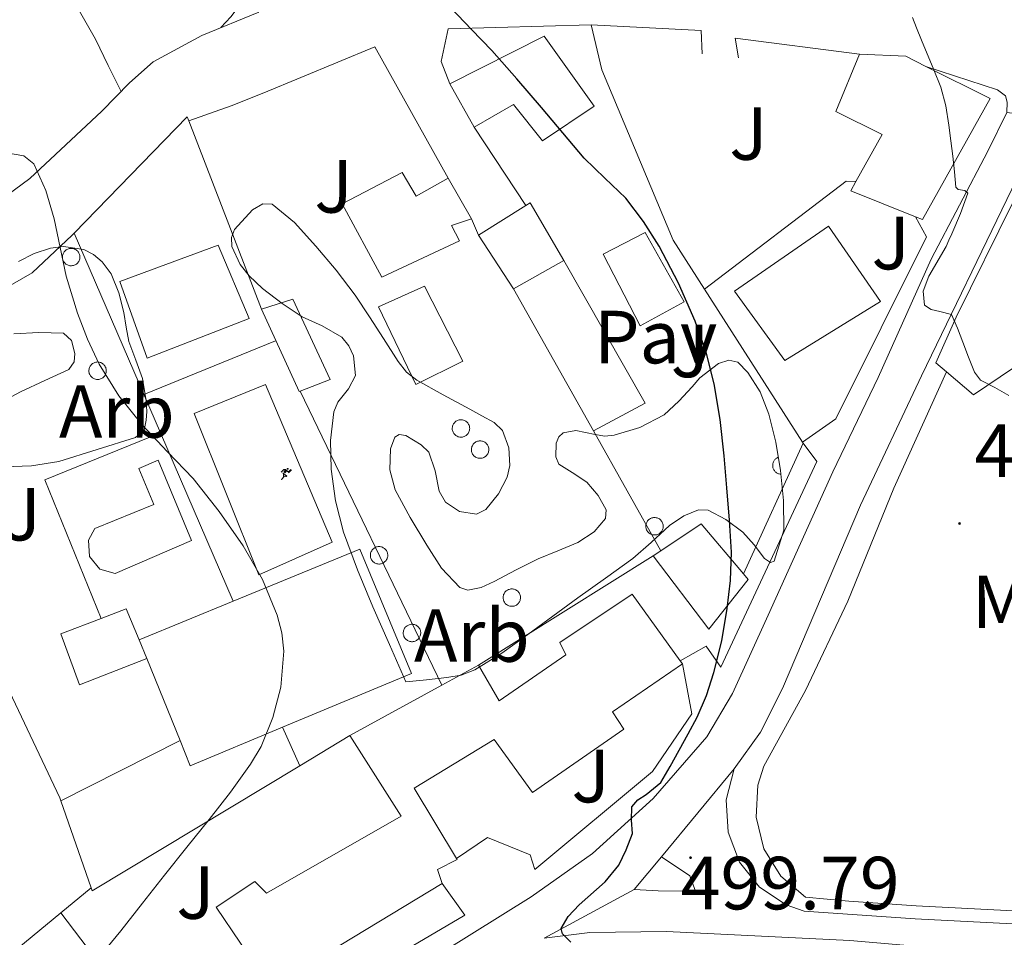
# Model space of a CAD drawing. Units: metres. Extents: x 613232 to 617736, y 4738223 to 4741268.
# Drawn here: x 614668 to 614799, y 4739292 to 4739414 of the extents above; entities that cross this region are included whole.
import ezdxf
from ezdxf.enums import TextEntityAlignment as Align

# ---------------------------------------------------------------- set-up
doc = ezdxf.new("R2010")
doc.units = ezdxf.units.M
doc.header["$MEASUREMENT"] = 0
doc.linetypes.add('TRAZOSX2', pattern=[1.5, 1, -0.5])
for name, color, linetype, lineweight in [('Carátula', 7, 'Continuous', 5), ('Level 15', 1, 'Continuous', 0), ('Level 16', 1, 'Continuous', 0), ('Level 18', 19, 'Continuous', 0), ('Level 19', 252, 'Continuous', 0), ('Level 20', 19, 'Continuous', 0), ('Level 21', 19, 'Continuous', 0), ('Level 25', 1, 'Continuous', 0), ('Level 26', 92, 'Continuous', 0), ('Level 35', 92, 'TRAZOSX2', 0), ('Level 36', 19, 'Continuous', 40), ('Level 37', 92, 'Continuous', 0), ('Level 4', 36, 'Continuous', 30), ('Level 41', 19, 'Continuous', 0), ('Level 5', 36, 'Continuous', 0), ('Level 52', 1, 'Continuous', 13), ('Level 54', 13, 'Continuous', 0), ('Level 7', 19, 'Continuous', 0)]:
    doc.layers.add(name, color=color, linetype=linetype, lineweight=lineweight)
doc.styles.add('Arial', font='ARIAL.TTF', dxfattribs={"height": 0.2})

# ---------------------------------------------------------------- blocks, each defined once
blk = doc.blocks.new('5PATER')
at = {"layer": 'Carátula', "linetype": 'Continuous', "lineweight": 5}
h = blk.add_hatch(color=250, dxfattribs=at)
edge = h.paths.add_edge_path()
edge.add_ellipse((0, 0), major_axis=(-1.33, -1.34), ratio=0.999422, start_angle=0, end_angle=360)
blk = doc.blocks.new('5IDEP')
at = {"layer": 'Carátula', "linetype": 'Continuous', "lineweight": 5, "extrusion": (0, 0, -1)}
blk.add_hatch(color=252, dxfattribs=at).paths.add_polyline_path([(0.5, -0.6), (-1.8, 1.9), (-4, 0.2), (-7.9, 4.2), (-6.6, 5.2), (-4, 2.4), (-0.4, 5.2), (2.7, 5.2), (6.4, 1.4), (5.1, 0.3), (1.9, 3.7), (1.3, 3.2), (3, 1.4)])
at = {"layer": 'Carátula', "linetype": 'Continuous', "lineweight": 5}
for points in [[(-4.9, -9.4), (-5.1, -9.4), (-5.4, -9.3), (-5.6, -9.2), (-5.7, -9), (-5.8, -8.7), (-5.8, -8.4), (-5.7, -8.2), (-3, -4.9), (-3.6, 0.3), (-3.4, 0.8), (-1.9, -2), (-1.8, -3.7), (-1.2, -5.1), (-4.4, -9.2), (-4.6, -9.4)], [(1.4, -5.2), (-1.2, -5.1), (-1.8, -3.7), (0.3, -3.7), (-1.9, -2), (-3.4, 0.8), (2.1, -3.4), (2.3, -3.5), (2.4, -3.8), (2.5, -4.1), (2.4, -4.4), (2.3, -4.6), (2.2, -4.8), (2, -5), (1.7, -5.1)]]:
    blk.add_hatch(color=252, dxfattribs=at).paths.add_polyline_path(points)
h = blk.add_hatch(color=252, dxfattribs=at)
edge = h.paths.add_edge_path()
edge.add_arc((3, 5.5), 1.39, 179.999, 539.999)
at = {"layer": 'Carátula', "color": 252, "linetype": 'Continuous', "lineweight": 5}
blk.add_line((4, 0.2), (7.9, 4.2), dxfattribs=at)
at = {"layer": 'Carátula', "color": 252, "linetype": 'Continuous', "lineweight": 5, "flags": 128}
blk.add_lwpolyline([(7.9, 4.2), (4, 0.2)], dxfattribs=at)

msp = doc.modelspace()

# ---------------------------------------------------------------- linework, layer by layer
at = {"layer": 'Level 15', "linetype": 'Continuous', "lineweight": 13}
for points in [[(614725.43, 4739405.6, 500.56), (614737.97, 4739411.95, 499.21), (614744.66, 4739402.61, 499.45), (614737.78, 4739398, 500.21), (614733.92, 4739402.85, 500.19), (614728.66, 4739399.83, 500.63), (614725.43, 4739405.6, 500.56)], [(614788.8, 4739407.91, 495.17), (614797.35, 4739403.63, 494.68), (614788.35, 4739387.52, 495.9), (614787.44, 4739387.89, 495.98), (614778.8, 4739391.35, 496.81), (614779.49, 4739392.58, 496.68), (614782.99, 4739398.82, 496.07), (614776.84, 4739401.92, 496.64), (614779.97, 4739409.54, 495.95), (614786.12, 4739409.25, 495.33), (614788.8, 4739407.91, 495.17)], [(614711.09, 4739389.6, 502.13), (614719.06, 4739393.76, 501.46), (614720.93, 4739390.64, 501.51), (614725.22, 4739393.01, 501.15), (614728.32, 4739387.62, 501.25), (614725.65, 4739386.71, 501.44), (614726.71, 4739384.67, 501.48), (614716.39, 4739379.84, 502.29), (614711.09, 4739389.6, 502.13)], [(614736.11, 4739389.75, 500.7), (614740.61, 4739382.05, 501.15), (614733.91, 4739378.29, 501.6), (614729.25, 4739385.44, 501.3), (614735.54, 4739389.39, 500.75), (614736.11, 4739389.75, 500.7)], [(614791.55, 4739367.21, 495.55), (614790.13, 4739368.41, 495.63), (614792.85, 4739374.49, 495), (614800.45, 4739389.85, 494.65), (614801.98, 4739389.17, 494.54)], [(614801.98, 4739389.17, 494.54), (614810.69, 4739385.32, 493.88), (614816.9, 4739377.67, 493.43), (614811.16, 4739373.51, 493.91), (614810.8, 4739374.03, 493.93), (614807.97, 4739378.13, 494.14), (614804.05, 4739370.18, 494.56), (614803.9, 4739370.08, 494.57), (614795.16, 4739364.15, 495.35), (614791.55, 4739367.21, 495.55)], [(614775.86, 4739386.63, 497.34), (614782.77, 4739376.61, 495.98), (614770.03, 4739368.74, 498.34), (614763.31, 4739377.99, 498.92), (614775.86, 4739386.63, 497.34)], [(614681.47, 4739379.28, 504.48), (614694.56, 4739384.08, 503.43), (614698.71, 4739374.34, 503.53), (614685.11, 4739369.03, 504.58), (614681.47, 4739379.28, 504.48)], [(614705.38, 4739364.63, 503.65), (614700.35, 4739375.57, 503.38), (614704.53, 4739376.91, 503.08), (614709.51, 4739366.21, 503.34), (614705.5, 4739364.67, 503.64), (614705.38, 4739364.63, 503.65)], [(614758.88, 4739346.98, 500.32), (614764.52, 4739340.32, 499.86), (614765.14, 4739339.59, 499.81), (614759.92, 4739332.96, 500.18), (614752.5, 4739342.72, 500.87), (614753.52, 4739343.4, 500.78), (614758.88, 4739346.98, 500.32)], [(614684.08, 4739331.54, 506.4), (614696.57, 4739336.68, 505.35), (614713.46, 4739343.62, 503.95), (614720.3, 4739327.04, 503.45), (614703.16, 4739319.89, 504.59), (614690.86, 4739314.75, 505.4), (614689.5, 4739318.12, 505.6), (614685.08, 4739329.06, 506.25)], [(614700.77, 4739286.34, 503.33), (614694.3, 4739295.92, 504.31), (614699.47, 4739299.35, 504.15), (614701.01, 4739297.79, 503.97), (614718.94, 4739308.03, 502.77), (614712.13, 4739318.79, 503.95), (614724.37, 4739325.49, 503.05), (614729.25, 4739328.16, 502.7), (614731.97, 4739323.43, 502.32), (614740.88, 4739329.55, 501.73), (614740.06, 4739331.17, 501.84), (614749.7, 4739337.6, 501.1), (614756.09, 4739328.73, 500.42)], [(614685.08, 4739329.06, 506.25), (614684.08, 4739331.54, 506.4)], [(614756.09, 4739328.73, 500.42), (614756.38, 4739328.32, 500.39), (614747.1, 4739321.94, 500.98), (614748.58, 4739319.62, 500.76), (614736.43, 4739311.2, 501.37), (614731.31, 4739318.24, 502.04), (614720.66, 4739311.78, 502.86), (614726.3, 4739302.41, 501.8), (614726.38, 4739302.27, 501.79), (614723.76, 4739300.93, 501.95), (614724.42, 4739299.07, 501.77), (614705.84, 4739287.87, 503.08)]]:
    msp.add_polyline3d(points, dxfattribs=at)
at = {"layer": 'Level 15', "color": 5, "linetype": 'Continuous', "lineweight": 0}
for points in [[(614745.84, 4739382.9, 500.77), (614751.44, 4739385.79, 500.29), (614756.61, 4739376.55, 500.03), (614750.77, 4739373.35, 500.53), (614745.84, 4739382.9, 500.77)], [(614715.91, 4739375.89, 502.51), (614722.05, 4739378.63, 502.03), (614727.15, 4739368.64, 502.41), (614720.91, 4739365.55, 502.89), (614715.91, 4739375.89, 502.51)], [(614686.59, 4739355.47, 505.15), (614691.01, 4739344.75, 505.29), (614680.88, 4739340.37, 506.24), (614678.81, 4739340.96, 506.37), (614677.45, 4739342.63, 506.4), (614677.3, 4739344.79, 506.32), (614678.16, 4739346.37, 506.18), (614686.02, 4739349.54, 505.46), (614684.02, 4739354.34, 505.39), (614686.59, 4739355.47, 505.15)]]:
    msp.add_polyline3d(points, dxfattribs=at)
at = {"layer": 'Level 15', "color": 1, "linetype": 'Continuous', "lineweight": 13}
for points in [[(614679.01, 4739334.37, 506.65), (614682.34, 4739335.65, 506.34), (614684.08, 4739331.54, 506.39)], [(614685.08, 4739329.06, 506.42), (614676.13, 4739325.54, 507.04), (614673.65, 4739332.32, 507.14), (614679.01, 4739334.37, 506.65)]]:
    msp.add_polyline3d(points, dxfattribs=at)
at = {"layer": 'Level 16', "color": 1, "linetype": 'Continuous', "lineweight": 13, "ltscale": 0.5}
for points in [[(614725.43, 4739405.6, 503.21), (614724.28, 4739408.56, 503.68), (614725.2, 4739412.91, 503.87), (614744.23, 4739413.43, 501.84)], [(614744.23, 4739413.43, 501.84), (614745.68, 4739407.46, 502.16), (614755.17, 4739384.75, 502.51), (614759.34, 4739378.23, 502.46)], [(614744.23, 4739413.43, 499.85), (614758.88, 4739412.69, 499.41), (614759, 4739409.57, 499.28)], [(614763.86, 4739409.06, 498.89), (614763.41, 4739411.65, 498.85), (614779.97, 4739409.54, 497.6)], [(614700.64, 4739404.37, 504.33), (614715.44, 4739410.53, 503.73), (614725.22, 4739393.01, 503.17)], [(614690.65, 4739400.67, 505.04), (614696.31, 4739402.66, 504.51)], [(614675.39, 4739385.7, 506.6), (614690.45, 4739401.19, 506.06), (614690.65, 4739400.67, 506.06)], [(614690.65, 4739400.67, 506.06), (614700.35, 4739375.57, 506.17)], [(614728.66, 4739399.83, 503.07), (614735.54, 4739389.39, 503.15)], [(614759.34, 4739378.23, 499.21), (614778.18, 4739392.64, 497.81), (614779.49, 4739392.58, 497.66)], [(614728.32, 4739387.62, 502.81), (614729.25, 4739385.44, 503.1)], [(614787.44, 4739387.89, 496.7), (614788.87, 4739385.23, 496.4), (614776.83, 4739360.98, 498.62)], [(614639.94, 4739368.31, 509.12), (614654.13, 4739373.06, 508.91), (614661.09, 4739375.38, 508.21), (614669.79, 4739380.4, 507.61), (614675.14, 4739385.44, 506.61), (614675.39, 4739385.7, 506.6)], [(614675.39, 4739385.7, 506.6), (614686.88, 4739359.1, 506.52)], [(614733.91, 4739378.29, 503.07), (614744.53, 4739359.39, 502.84)], [(614759.34, 4739378.23, 502.46), (614772.36, 4739357.88, 502.3)], [(614705.5, 4739364.67, 506.45), (614724.37, 4739325.49, 505.84)], [(614673.62, 4739310.08, 508.67), (614673.49, 4739310.47, 508.69), (614658.48, 4739342.08, 509.09), (614648.77, 4739357.76, 509.21), (614646.61, 4739360.63, 509.17)], [(614744.53, 4739359.39, 502.84), (614753.52, 4739343.4, 502.64)], [(614686.88, 4739359.1, 506.52), (614696.57, 4739336.68, 506.46)], [(614772.36, 4739357.88, 502.3), (614772.45, 4739357.75, 502.3)], [(614772.45, 4739357.75, 498.97), (614774.29, 4739355.27, 499.18), (614761.52, 4739327.91, 500.78), (614759.54, 4739330.69, 500.93)], [(614772.45, 4739357.75, 502.3), (614764.52, 4739340.32, 502.72)], [(614752.5, 4739342.72, 502.48), (614729.25, 4739328.16, 504.41)], [(614756.38, 4739328.32, 501.21), (614757.63, 4739321.7, 501.26), (614752.42, 4739314.02, 501.52), (614736.75, 4739300.95, 502.06), (614736.11, 4739302.9, 501.69)], [(614703.16, 4739319.89, 505.87), (614705.46, 4739314.77, 506.27)], [(614712.13, 4739318.79, 505.77), (614705.46, 4739314.77, 506.27)], [(614689.5, 4739318.12, 507.26), (614673.62, 4739310.08, 508.68)], [(614705.46, 4739314.77, 506.27), (614677.78, 4739298.11, 508.32), (614677.65, 4739298.49, 508.33)], [(614677.65, 4739298.49, 508.33), (614673.62, 4739310.08, 508.67)], [(614730.42, 4739305.19, 502.51), (614726.3, 4739302.41, 502.27)], [(614677.65, 4739298.49, 508.33), (614673.64, 4739295.19, 508.35)], [(614673.64, 4739295.19, 508.35), (614660.1, 4739284.05, 508.4), (614659.8, 4739283.85, 508.41)], [(614673.64, 4739295.19, 508.35), (614689.74, 4739273.94, 503.87), (614690.22, 4739273.03, 503.45), (614682.86, 4739269.33, 504.13), (614672.62, 4739264.34, 504.71)]]:
    msp.add_polyline3d(points, dxfattribs=at)
at = {"layer": 'Level 18', "color": 19, "linetype": 'Continuous', "lineweight": 0}
msp.add_polyline3d([(614691.36, 4739361.7, 505.93), (614700.88, 4739365.55, 505.52), (614709.76, 4739344.55, 505.33), (614699.97, 4739340.18, 505.45), (614691.36, 4739361.7, 505.93)], dxfattribs=at)
at = {"layer": 'Level 20', "color": 19, "linetype": 'Continuous', "lineweight": 0, "ltscale": 0.5}
for points in [[(614696.31, 4739402.66, 504.51), (614700.64, 4739404.37, 504.33)], [(614684.67, 4739364.21, 506.54), (614702.23, 4739371.35, 505.57)], [(614776.83, 4739360.98, 498.62), (614772.36, 4739357.88, 498.99)], [(614759.54, 4739330.69, 500.93), (614756.09, 4739328.73, 500.72)], [(614730.42, 4739305.19, 502.51), (614736.11, 4739302.9, 501.69)], [(614724.42, 4739299.07, 502.08), (614727.41, 4739294.88, 501.87), (614708.1, 4739283.49, 502.77), (614689.74, 4739273.95, 503.63)]]:
    msp.add_polyline3d(points, dxfattribs=at)
at = {"layer": 'Level 21', "color": 19, "linetype": 'Continuous', "lineweight": 13}
for points in [[(614699.99, 4739415.15, 502.18), (614692.39, 4739412.02, 502.9), (614685.92, 4739408.5, 503.42), (614682.76, 4739405.7, 503.75), (614679.08, 4739401.94, 504.15), (614669.52, 4739392.99, 505.19), (614660.61, 4739386.43, 506.11), (614651.57, 4739381.86, 506.92), (614639.95, 4739377.38, 507.82), (614638.95, 4739377.4, 507.86), (614637.73, 4739377.51, 507.9)], [(614799.59, 4739401.78, 494.56), (614799.61, 4739403.13, 494.55), (614799.41, 4739403.99, 494.56), (614798.33, 4739404.79, 494.61), (614788.8, 4739407.91, 495.09)], [(614528.02, 4739229.31, 509.32), (614528.13, 4739228.39, 509.3), (614535.25, 4739229.65, 509.16), (614559.66, 4739234.76, 508.96), (614598.46, 4739242.44, 508.84), (614620.83, 4739247.35, 506.15), (614637.34, 4739250.72, 504.96), (614653.5, 4739255.09, 504.32), (614667.9, 4739259.97, 503.94), (614691.18, 4739270.75, 503.2), (614716.66, 4739285.11, 502.21), (614736.24, 4739297.3, 500.6), (614744.41, 4739303.09, 500.38), (614752.5, 4739310.39, 499.99), (614759.63, 4739318.63, 499.81), (614763.07, 4739324.4, 499.61), (614767.79, 4739334.82, 499.51), (614776.4, 4739353.92, 498.6), (614782.45, 4739366.47, 496.75), (614789.49, 4739382.24, 495.25), (614797.04, 4739396.63, 494.77), (614799.59, 4739401.78, 494.56)], [(614806.95, 4739400.81, 494.1), (614803.81, 4739397.24, 494.37), (614800.23, 4739391.54, 494.65), (614788.21, 4739366.68, 495.97), (614780.12, 4739349.48, 498.53), (614769.72, 4739325.06, 498.85), (614766.8, 4739319.25, 498.97), (614763.28, 4739314.34, 499.31)], [(614791.55, 4739367.21, 495.5), (614784.56, 4739351.75, 497.92), (614778.42, 4739336.69, 498.46), (614772.8, 4739324.79, 498.47), (614767.24, 4739314.71, 498.85), (614766.44, 4739312.2, 498.9), (614766.19, 4739307.9, 498.86), (614767.24, 4739303.72, 498.76), (614769.5, 4739300.06, 498.68), (614772.76, 4739297.27, 498.24), (614778.56, 4739296.72, 497.8), (614787.5, 4739296.12, 497.01), (614813.39, 4739294.76, 494.44), (614841.15, 4739293.29, 492.04), (614859.86, 4739292.25, 491.06), (614862.62, 4739292.01, 490.97)], [(614679.01, 4739334.37, 506.65), (614671.49, 4739352.85, 506.32), (614686.88, 4739359.1, 504.93)], [(614763.28, 4739314.34, 499.31), (614762.22, 4739310.21, 499.37), (614762.47, 4739305.94, 499.27), (614763.99, 4739301.94, 499.15), (614766.65, 4739298.6, 498.78), (614770.19, 4739296.23, 498.29), (614772.58, 4739295.38, 498.05), (614787.4, 4739294.39, 496.97), (614813.3, 4739293.03, 494.33), (614841.06, 4739291.56, 492.24), (614859.73, 4739290.52, 491.2), (614891.48, 4739287.75, 489.89), (614936.29, 4739284.73, 487.38), (614976.16, 4739282.12, 486.35), (615034.77, 4739278.25, 485.16), (615073.78, 4739277.12, 485.02), (615073.83, 4739278.86, 485.01)], [(614749.96, 4739298.29, 499.9), (614753.59, 4739302.63, 499.89)], [(614753.59, 4739302.63, 499.89), (614757.36, 4739300.1, 499.67), (614758.13, 4739298.07, 499.49), (614753.14, 4739298.09, 499.86), (614749.96, 4739298.29, 499.9)], [(614850.28, 4739283.93, 491.9), (614849.38, 4739285.13, 491.98), (614848, 4739285.93, 492.14), (614845.52, 4739286.15, 492.33), (614829.56, 4739287.41, 493.5), (614805.41, 4739289.17, 495.18), (614778.66, 4739291.49, 497.23), (614754.28, 4739292.69, 499.52), (614744.05, 4739292.55, 499.97), (614738, 4739291.82, 500.3)]]:
    msp.add_polyline3d(points, dxfattribs=at)
at = {"layer": 'Level 25', "color": 1, "linetype": 'Continuous', "lineweight": 0}
msp.add_polyline3d([(614740.6, 4739382.04, 501.23), (614751.43, 4739363.07, 500.96), (614744.53, 4739359.39, 501.36)], dxfattribs=at)
at = {"layer": 'Level 35', "color": 92, "linetype": 'Continuous', "lineweight": 0, "ltscale": 0.5}
for points in [[(614717.38, 4739330.92, 507.02), (614715.17, 4739335.92, 507.04), (614713.13, 4739340.85, 507.04), (614711.25, 4739345.87, 506.99), (614710.2, 4739350.03, 506.88), (614709.62, 4739354.26, 506.73), (614709.53, 4739358.09, 506.67), (614709.97, 4739361.89, 506.61), (614710.5, 4739363.19, 506.54), (614711.91, 4739364.97, 506.38), (614712.85, 4739366.75, 506.24), (614712.59, 4739369.38, 506.14), (614711.99, 4739370.69, 506.14), (614711.04, 4739371.83, 506.21), (614708.41, 4739373.35, 506.5), (614705.78, 4739374.56, 506.81), (614703.09, 4739376.34, 507.17), (614700.48, 4739378.32, 507.36), (614698.7, 4739380.02, 507.3), (614697.49, 4739381.53, 507.24), (614696.38, 4739383.94, 507.11), (614696.34, 4739385.1, 507.05), (614696.77, 4739386.18, 506.99), (614699.13, 4739388.8, 506.84), (614700.51, 4739389.61, 506.77), (614701.75, 4739389.54, 506.7), (614704.74, 4739387.11, 506.6), (614707.6, 4739383.97, 506.53), (614710.29, 4739380.75, 506.32), (614712.8, 4739377.44, 506.16), (614714.71, 4739374.57, 506.15), (614716.59, 4739371.68, 506.16), (614718.54, 4739368.6, 506.18), (614719.65, 4739367.2, 506.19), (614721.03, 4739366.11, 506.19), (614724.54, 4739364.17, 506.08), (614728.07, 4739362.26, 505.89)], [(614668.01, 4739381.94, 508.77), (614670.1, 4739382.99, 508.59), (614672.24, 4739383.7, 508.41), (614673.97, 4739383.93, 508.29), (614676.71, 4739383.5, 508.15), (614678, 4739382.86, 508.1), (614679.15, 4739381.87, 508.05), (614680.34, 4739380.27, 508), (614681.37, 4739377.77, 508.02), (614682, 4739375.15, 508.17), (614682.33, 4739373.19, 508.37), (614682.69, 4739371.25, 508.56), (614683.61, 4739368.79, 508.78), (614684.5, 4739366.34, 508.99), (614685, 4739363.37, 509.76), (614685.08, 4739361.93, 509.93), (614684.99, 4739360.77, 509.41), (614684.74, 4739359.45, 507.99), (614683.55, 4739358.47, 509.36)], [(614664.68, 4739362.65, 511.04), (614668.26, 4739364.58, 511.25), (614671.49, 4739366.06, 511), (614674.69, 4739367.54, 510.59), (614675.4, 4739368.55, 510.5), (614675.5, 4739369.68, 510.43), (614675.05, 4739371.39, 510.33), (614673.97, 4739372.39, 510.24), (614670.68, 4739372.47, 510.05), (614667.38, 4739372.31, 509.89)], [(614718.14, 4739351.52, 507.05), (614720.12, 4739347.81, 507.03), (614722.35, 4739344.13, 506.96), (614724.31, 4739341.07, 506.89), (614726.74, 4739338.5, 506.78), (614727.81, 4739338.14, 506.65), (614729.61, 4739338.51, 506.28), (614731.34, 4739339.31, 505.98), (614734.26, 4739340.84, 506.02), (614737.18, 4739342.34, 506.03), (614739.82, 4739343.4, 505.51), (614742.46, 4739344.51, 505.04), (614744.62, 4739345.93, 504.89), (614746.14, 4739347.71, 504.75), (614746.23, 4739348.85, 504.65), (614745.16, 4739350.77, 504.48), (614743.65, 4739352.55, 504.37), (614741.72, 4739353.81, 504.39), (614739.94, 4739354.95, 504.46), (614739.53, 4739355.89, 504.48), (614739.57, 4739357.75, 504.49), (614739.93, 4739358.56, 504.49), (614740.53, 4739359.11, 504.48), (614742.2, 4739359.42, 504.24), (614744.78, 4739358.89, 503.48), (614746.07, 4739358.67, 503.12), (614747.31, 4739358.79, 502.93), (614750.72, 4739359.8, 502.82), (614753.94, 4739361.51, 502.72), (614755.92, 4739363.33, 502.47), (614757.71, 4739365.25, 502.27), (614758.71, 4739366.42, 502.25), (614761.19, 4739368.34, 502.27), (614762.57, 4739368.79, 502.29), (614763.75, 4739368.5, 502.29), (614765.12, 4739367.16, 502.24), (614766.76, 4739364.55, 502.09), (614767.89, 4739361.6, 501.98), (614768.81, 4739357.85, 501.94), (614769.44, 4739354.07, 502), (614769.84, 4739350.11, 502.16), (614769.9, 4739346.15, 502.33), (614768.59, 4739342.03, 502.46), (614768.14, 4739341.85, 502.51), (614767.3, 4739342.36, 502.69), (614765.94, 4739344.18, 503.02), (614764.45, 4739345.87, 503.26), (614762.17, 4739347.57, 503.28), (614759.82, 4739348.8, 503.31), (614758.55, 4739348.84, 503.42), (614756.56, 4739348.05, 503.61), (614754.69, 4739346.75, 503.77), (614752.24, 4739344.51, 503.89), (614749.81, 4739342.37, 504.03), (614746.13, 4739339.74, 504.4), (614742.45, 4739337.11, 504.78), (614739.12, 4739334.67, 504.97), (614735.79, 4739332.23, 505.21), (614732.33, 4739329.77, 505.77), (614728.75, 4739327.52, 506.43), (614726.95, 4739326.82, 506.85), (614725.01, 4739326.5, 507.1), (614722.3, 4739326.21, 507.05), (614719.58, 4739325.92, 507.01), (614717.38, 4739330.92, 507.02)], [(614728.07, 4739362.26, 505.89), (614729.7, 4739361.38, 505.77), (614731.33, 4739360.48, 505.69), (614732.43, 4739359.42, 505.7), (614733.3, 4739357.11, 505.73), (614733.41, 4739354.74, 505.76), (614733.07, 4739353.21, 505.77), (614731.91, 4739350.99, 505.79), (614730.21, 4739348.9, 505.81), (614728.96, 4739348.26, 505.84), (614726.71, 4739348.62, 505.92), (614724.83, 4739349.86, 505.98), (614724, 4739351.33, 506), (614723.48, 4739354.06, 506.01), (614722.61, 4739356.51, 506.01), (614721.6, 4739357.52, 506.03), (614719.56, 4739358.74, 506.07), (614718.67, 4739358.89, 506.1), (614718.08, 4739358.51, 506.13), (614717.54, 4739356.98, 506.3), (614717.42, 4739354.18, 506.78), (614718.14, 4739351.52, 507.05)], [(614683.55, 4739358.47, 509.36), (614678.47, 4739356.87, 509.59), (614673.38, 4739355.28, 509.82), (614669.74, 4739354.71, 510), (614666.03, 4739354.59, 510.19)]]:
    msp.add_polyline3d(points, dxfattribs=at)
at = {"layer": 'Level 36', "color": 92, "linetype": 'Continuous', "lineweight": 0}
for points in [[(614681.64, 4739404.55, 503.96), (614679.93, 4739408.04, 503.88), (614678.23, 4739411.52, 503.79), (614672.95, 4739420.82, 503.65), (614667.36, 4739429.94, 503.53), (614663.57, 4739436.65, 503.37), (614659.76, 4739443.35, 503.2), (614656.84, 4739447.99, 503.12), (614653.91, 4739452.63, 503.05), (614651.82, 4739456.34, 502.87), (614649.89, 4739460.13, 502.69), (614647.9, 4739464.41, 502.69), (614645.97, 4739468.72, 502.7), (614644.24, 4739472.71, 502.62), (614642.6, 4739476.74, 502.54), (614641.32, 4739480.51, 502.53), (614640.12, 4739484.29, 502.54)], [(614694.94, 4739413.07, 502.71), (614696.25, 4739414.49, 502.5), (614697.38, 4739415.97, 502.32), (614697.84, 4739417.27, 502.27), (614698.18, 4739418.64, 502.25)], [(614769.14, 4739355.84, 0.01), (614769.05, 4739355.8, 0.01), (614768.96, 4739355.75, 0.01), (614768.88, 4739355.69, 0.01), (614768.8, 4739355.63, 0.01), (614768.73, 4739355.56, 0.01), (614768.66, 4739355.49, 0.01), (614768.6, 4739355.4, 0.01), (614768.55, 4739355.32, 0.01), (614768.5, 4739355.23, 0.01), (614768.47, 4739355.13, 0.01), (614768.44, 4739355.03, 0.01), (614768.42, 4739354.94, 0.01), (614768.41, 4739354.83, 0.01), (614768.41, 4739354.73, 0.01), (614768.41, 4739354.63, 0.01), (614768.43, 4739354.53, 0.01), (614768.45, 4739354.43, 0.01), (614768.48, 4739354.34, 0.01), (614768.52, 4739354.25, 0.01), (614768.57, 4739354.16, 0.01), (614768.63, 4739354.07, 0.01), (614768.69, 4739353.99, 0.01), (614768.76, 4739353.92, 0.01), (614768.84, 4739353.85, 0.01), (614768.92, 4739353.79, 0.01), (614769.01, 4739353.74, 0.01), (614769.1, 4739353.7, 0.01), (614769.19, 4739353.66, 0.01), (614769.29, 4739353.63, 0.01), (614769.39, 4739353.61, 0.01), (614769.49, 4739353.6, 0.01)]]:
    msp.add_polyline3d(points, dxfattribs=at)
for points in [[(614673.92, 4739382.93, 0.01), (614673.97, 4739383.03, 0.01), (614674.02, 4739383.14, 0.01), (614674.09, 4739383.23, 0.01), (614674.17, 4739383.32, 0.01), (614674.25, 4739383.4, 0.01), (614674.34, 4739383.47, 0.01), (614674.44, 4739383.53, 0.01), (614674.54, 4739383.58, 0.01), (614674.65, 4739383.62, 0.01), (614674.76, 4739383.65, 0.01), (614674.88, 4739383.67, 0.01), (614675, 4739383.67, 0.01), (614675.11, 4739383.67, 0.01), (614675.22, 4739383.65, 0.01), (614675.34, 4739383.63, 0.01), (614675.45, 4739383.59, 0.01), (614675.55, 4739383.54, 0.01), (614675.65, 4739383.48, 0.01), (614675.74, 4739383.41, 0.01), (614675.83, 4739383.33, 0.01), (614675.91, 4739383.25, 0.01), (614675.98, 4739383.15, 0.01), (614676.03, 4739383.05, 0.01), (614676.08, 4739382.95, 0.01), (614676.12, 4739382.84, 0.01), (614676.15, 4739382.72, 0.01), (614676.16, 4739382.61, 0.01), (614676.16, 4739382.49, 0.01), (614676.16, 4739382.38, 0.01), (614676.14, 4739382.26, 0.01), (614676.11, 4739382.15, 0.01), (614676.07, 4739382.04, 0.01), (614676.01, 4739381.94, 0.01), (614675.95, 4739381.84, 0.01), (614675.88, 4739381.75, 0.01), (614675.8, 4739381.67, 0.01), (614675.71, 4739381.59, 0.01), (614675.62, 4739381.53, 0.01), (614675.52, 4739381.47, 0.01), (614675.41, 4739381.43, 0.01), (614675.3, 4739381.39, 0.01), (614675.19, 4739381.37, 0.01), (614675.07, 4739381.35, 0.01), (614674.96, 4739381.35, 0.01), (614674.84, 4739381.36, 0.01), (614674.73, 4739381.39, 0.01), (614674.62, 4739381.42, 0.01), (614674.51, 4739381.46, 0.01), (614674.41, 4739381.52, 0.01), (614674.31, 4739381.58, 0.01), (614674.22, 4739381.66, 0.01), (614674.14, 4739381.74, 0.01), (614674.07, 4739381.83, 0.01), (614674, 4739381.93, 0.01), (614673.95, 4739382.03, 0.01), (614673.9, 4739382.13, 0.01), (614673.87, 4739382.25, 0.01), (614673.85, 4739382.36, 0.01), (614673.84, 4739382.47, 0.01), (614673.84, 4739382.59, 0.01), (614673.86, 4739382.71, 0.01), (614673.88, 4739382.82, 0.01), (614673.92, 4739382.93, 0.01)], [(614677.44, 4739367.79, 0.01), (614677.48, 4739367.9, 0.01), (614677.54, 4739368, 0.01), (614677.61, 4739368.09, 0.01), (614677.68, 4739368.18, 0.01), (614677.77, 4739368.26, 0.01), (614677.86, 4739368.33, 0.01), (614677.96, 4739368.39, 0.01), (614678.06, 4739368.44, 0.01), (614678.17, 4739368.48, 0.01), (614678.28, 4739368.51, 0.01), (614678.4, 4739368.53, 0.01), (614678.51, 4739368.54, 0.01), (614678.63, 4739368.53, 0.01), (614678.74, 4739368.52, 0.01), (614678.86, 4739368.49, 0.01), (614678.96, 4739368.45, 0.01), (614679.07, 4739368.4, 0.01), (614679.17, 4739368.34, 0.01), (614679.26, 4739368.27, 0.01), (614679.35, 4739368.19, 0.01), (614679.42, 4739368.11, 0.01), (614679.49, 4739368.01, 0.01), (614679.55, 4739367.91, 0.01), (614679.6, 4739367.81, 0.01), (614679.64, 4739367.7, 0.01), (614679.66, 4739367.59, 0.01), (614679.68, 4739367.47, 0.01), (614679.68, 4739367.36, 0.01), (614679.68, 4739367.24, 0.01), (614679.66, 4739367.13, 0.01), (614679.63, 4739367.01, 0.01), (614679.58, 4739366.91, 0.01), (614679.53, 4739366.8, 0.01), (614679.47, 4739366.71, 0.01), (614679.4, 4739366.61, 0.01), (614679.32, 4739366.53, 0.01), (614679.23, 4739366.45, 0.01), (614679.14, 4739366.39, 0.01), (614679.03, 4739366.33, 0.01), (614678.93, 4739366.29, 0.01), (614678.82, 4739366.25, 0.01), (614678.7, 4739366.23, 0.01), (614678.59, 4739366.22, 0.01), (614678.47, 4739366.21, 0.01), (614678.36, 4739366.23, 0.01), (614678.24, 4739366.25, 0.01), (614678.13, 4739366.28, 0.01), (614678.03, 4739366.33, 0.01), (614677.92, 4739366.38, 0.01), (614677.83, 4739366.44, 0.01), (614677.74, 4739366.52, 0.01), (614677.66, 4739366.6, 0.01), (614677.58, 4739366.69, 0.01), (614677.52, 4739366.79, 0.01), (614677.47, 4739366.89, 0.01), (614677.42, 4739367, 0.01), (614677.39, 4739367.11, 0.01), (614677.37, 4739367.22, 0.01), (614677.36, 4739367.34, 0.01), (614677.36, 4739367.45, 0.01), (614677.38, 4739367.57, 0.01), (614677.4, 4739367.68, 0.01), (614677.44, 4739367.79, 0.01)], [(614725.82, 4739360.11, 0.01), (614725.87, 4739360.21, 0.01), (614725.92, 4739360.31, 0.01), (614725.99, 4739360.41, 0.01), (614726.07, 4739360.49, 0.01), (614726.15, 4739360.57, 0.01), (614726.24, 4739360.64, 0.01), (614726.34, 4739360.71, 0.01), (614726.44, 4739360.76, 0.01), (614726.55, 4739360.8, 0.01), (614726.66, 4739360.83, 0.01), (614726.78, 4739360.84, 0.01), (614726.9, 4739360.85, 0.01), (614727.01, 4739360.85, 0.01), (614727.12, 4739360.83, 0.01), (614727.24, 4739360.8, 0.01), (614727.35, 4739360.76, 0.01), (614727.45, 4739360.71, 0.01), (614727.55, 4739360.65, 0.01), (614727.64, 4739360.59, 0.01), (614727.73, 4739360.51, 0.01), (614727.81, 4739360.42, 0.01), (614727.88, 4739360.33, 0.01), (614727.93, 4739360.23, 0.01), (614727.98, 4739360.12, 0.01), (614728.02, 4739360.01, 0.01), (614728.05, 4739359.9, 0.01), (614728.06, 4739359.79, 0.01), (614728.07, 4739359.67, 0.01), (614728.06, 4739359.55, 0.01), (614728.04, 4739359.44, 0.01), (614728.01, 4739359.33, 0.01), (614727.97, 4739359.22, 0.01), (614727.92, 4739359.12, 0.01), (614727.85, 4739359.02, 0.01), (614727.78, 4739358.93, 0.01), (614727.7, 4739358.84, 0.01), (614727.61, 4739358.77, 0.01), (614727.52, 4739358.7, 0.01), (614727.42, 4739358.65, 0.01), (614727.31, 4739358.6, 0.01), (614727.2, 4739358.57, 0.01), (614727.09, 4739358.54, 0.01), (614726.97, 4739358.53, 0.01), (614726.86, 4739358.53, 0.01), (614726.74, 4739358.54, 0.01), (614726.63, 4739358.56, 0.01), (614726.52, 4739358.59, 0.01), (614726.41, 4739358.64, 0.01), (614726.31, 4739358.69, 0.01), (614726.21, 4739358.76, 0.01), (614726.12, 4739358.83, 0.01), (614726.04, 4739358.91, 0.01), (614725.97, 4739359, 0.01), (614725.9, 4739359.1, 0.01), (614725.85, 4739359.2, 0.01), (614725.81, 4739359.31, 0.01), (614725.77, 4739359.42, 0.01), (614725.75, 4739359.53, 0.01), (614725.74, 4739359.65, 0.01), (614725.74, 4739359.77, 0.01), (614725.76, 4739359.88, 0.01), (614725.78, 4739359.99, 0.01), (614725.82, 4739360.11, 0.01)], [(614728.37, 4739357.29, 0.01), (614728.42, 4739357.39, 0.01), (614728.48, 4739357.49, 0.01), (614728.54, 4739357.59, 0.01), (614728.62, 4739357.68, 0.01), (614728.7, 4739357.76, 0.01), (614728.79, 4739357.83, 0.01), (614728.89, 4739357.89, 0.01), (614729, 4739357.94, 0.01), (614729.1, 4739357.98, 0.01), (614729.22, 4739358.01, 0.01), (614729.33, 4739358.03, 0.01), (614729.45, 4739358.03, 0.01), (614729.56, 4739358.03, 0.01), (614729.68, 4739358.01, 0.01), (614729.79, 4739357.99, 0.01), (614729.9, 4739357.95, 0.01), (614730, 4739357.9, 0.01), (614730.1, 4739357.84, 0.01), (614730.2, 4739357.77, 0.01), (614730.28, 4739357.69, 0.01), (614730.36, 4739357.6, 0.01), (614730.43, 4739357.51, 0.01), (614730.49, 4739357.41, 0.01), (614730.53, 4739357.31, 0.01), (614730.57, 4739357.19, 0.01), (614730.6, 4739357.08, 0.01), (614730.61, 4739356.97, 0.01), (614730.62, 4739356.85, 0.01), (614730.61, 4739356.74, 0.01), (614730.59, 4739356.62, 0.01), (614730.56, 4739356.51, 0.01), (614730.52, 4739356.4, 0.01), (614730.47, 4739356.3, 0.01), (614730.4, 4739356.2, 0.01), (614730.33, 4739356.11, 0.01), (614730.25, 4739356.03, 0.01), (614730.16, 4739355.95, 0.01), (614730.07, 4739355.89, 0.01), (614729.97, 4739355.83, 0.01), (614729.86, 4739355.78, 0.01), (614729.75, 4739355.75, 0.01), (614729.64, 4739355.72, 0.01), (614729.52, 4739355.71, 0.01), (614729.41, 4739355.71, 0.01), (614729.29, 4739355.72, 0.01), (614729.18, 4739355.74, 0.01), (614729.07, 4739355.78, 0.01), (614728.96, 4739355.82, 0.01), (614728.86, 4739355.88, 0.01), (614728.76, 4739355.94, 0.01), (614728.67, 4739356.01, 0.01), (614728.59, 4739356.1, 0.01), (614728.52, 4739356.19, 0.01), (614728.45, 4739356.28, 0.01), (614728.4, 4739356.39, 0.01), (614728.36, 4739356.49, 0.01), (614728.32, 4739356.61, 0.01), (614728.3, 4739356.72, 0.01), (614728.3, 4739356.83, 0.01), (614728.3, 4739356.95, 0.01), (614728.31, 4739357.07, 0.01), (614728.34, 4739357.18, 0.01), (614728.37, 4739357.29, 0.01)], [(614751.59, 4739347.08, 0.01), (614751.64, 4739347.18, 0.01), (614751.7, 4739347.28, 0.01), (614751.76, 4739347.38, 0.01), (614751.84, 4739347.47, 0.01), (614751.92, 4739347.55, 0.01), (614752.02, 4739347.62, 0.01), (614752.12, 4739347.68, 0.01), (614752.22, 4739347.73, 0.01), (614752.33, 4739347.77, 0.01), (614752.44, 4739347.8, 0.01), (614752.55, 4739347.82, 0.01), (614752.67, 4739347.82, 0.01), (614752.78, 4739347.82, 0.01), (614752.9, 4739347.8, 0.01), (614753.01, 4739347.77, 0.01), (614753.12, 4739347.74, 0.01), (614753.23, 4739347.69, 0.01), (614753.33, 4739347.63, 0.01), (614753.42, 4739347.56, 0.01), (614753.5, 4739347.48, 0.01), (614753.58, 4739347.39, 0.01), (614753.65, 4739347.3, 0.01), (614753.71, 4739347.2, 0.01), (614753.76, 4739347.09, 0.01), (614753.8, 4739346.99, 0.01), (614753.82, 4739346.87, 0.01), (614753.84, 4739346.76, 0.01), (614753.84, 4739346.64, 0.01), (614753.83, 4739346.53, 0.01), (614753.81, 4739346.41, 0.01), (614753.78, 4739346.3, 0.01), (614753.74, 4739346.19, 0.01), (614753.69, 4739346.09, 0.01), (614753.63, 4739345.99, 0.01), (614753.56, 4739345.9, 0.01), (614753.48, 4739345.82, 0.01), (614753.39, 4739345.74, 0.01), (614753.29, 4739345.67, 0.01), (614753.19, 4739345.62, 0.01), (614753.08, 4739345.57, 0.01), (614752.97, 4739345.54, 0.01), (614752.86, 4739345.51, 0.01), (614752.75, 4739345.5, 0.01), (614752.63, 4739345.5, 0.01), (614752.51, 4739345.51, 0.01), (614752.4, 4739345.53, 0.01), (614752.29, 4739345.57, 0.01), (614752.18, 4739345.61, 0.01), (614752.08, 4739345.67, 0.01), (614751.98, 4739345.73, 0.01), (614751.9, 4739345.8, 0.01), (614751.81, 4739345.89, 0.01), (614751.74, 4739345.98, 0.01), (614751.68, 4739346.07, 0.01), (614751.62, 4739346.18, 0.01), (614751.58, 4739346.28, 0.01), (614751.55, 4739346.39, 0.01), (614751.53, 4739346.51, 0.01), (614751.52, 4739346.62, 0.01), (614751.52, 4739346.74, 0.01), (614751.53, 4739346.85, 0.01), (614751.56, 4739346.97, 0.01), (614751.59, 4739347.08, 0.01)], [(614714.91, 4739343.21, 0.01), (614714.96, 4739343.31, 0.01), (614715.02, 4739343.41, 0.01), (614715.08, 4739343.51, 0.01), (614715.16, 4739343.59, 0.01), (614715.24, 4739343.67, 0.01), (614715.34, 4739343.75, 0.01), (614715.43, 4739343.81, 0.01), (614715.54, 4739343.86, 0.01), (614715.65, 4739343.9, 0.01), (614715.76, 4739343.93, 0.01), (614715.87, 4739343.95, 0.01), (614715.99, 4739343.95, 0.01), (614716.1, 4739343.95, 0.01), (614716.22, 4739343.93, 0.01), (614716.33, 4739343.9, 0.01), (614716.44, 4739343.86, 0.01), (614716.54, 4739343.81, 0.01), (614716.64, 4739343.75, 0.01), (614716.74, 4739343.69, 0.01), (614716.82, 4739343.61, 0.01), (614716.9, 4739343.52, 0.01), (614716.97, 4739343.43, 0.01), (614717.03, 4739343.33, 0.01), (614717.08, 4739343.22, 0.01), (614717.11, 4739343.11, 0.01), (614717.14, 4739343, 0.01), (614717.16, 4739342.89, 0.01), (614717.16, 4739342.77, 0.01), (614717.15, 4739342.65, 0.01), (614717.13, 4739342.54, 0.01), (614717.1, 4739342.43, 0.01), (614717.06, 4739342.32, 0.01), (614717.01, 4739342.22, 0.01), (614716.94, 4739342.12, 0.01), (614716.87, 4739342.03, 0.01), (614716.79, 4739341.95, 0.01), (614716.7, 4739341.87, 0.01), (614716.61, 4739341.8, 0.01), (614716.51, 4739341.75, 0.01), (614716.4, 4739341.7, 0.01), (614716.29, 4739341.67, 0.01), (614716.18, 4739341.64, 0.01), (614716.06, 4739341.63, 0.01), (614715.95, 4739341.63, 0.01), (614715.83, 4739341.64, 0.01), (614715.72, 4739341.66, 0.01), (614715.61, 4739341.69, 0.01), (614715.5, 4739341.74, 0.01), (614715.4, 4739341.79, 0.01), (614715.3, 4739341.86, 0.01), (614715.21, 4739341.93, 0.01), (614715.13, 4739342.01, 0.01), (614715.06, 4739342.1, 0.01), (614715, 4739342.2, 0.01), (614714.94, 4739342.3, 0.01), (614714.9, 4739342.41, 0.01), (614714.87, 4739342.52, 0.01), (614714.84, 4739342.64, 0.01), (614714.84, 4739342.75, 0.01), (614714.84, 4739342.87, 0.01), (614714.85, 4739342.98, 0.01), (614714.88, 4739343.1, 0.01), (614714.91, 4739343.21, 0.01)], [(614732.59, 4739337.57, 0.01), (614732.64, 4739337.68, 0.01), (614732.7, 4739337.78, 0.01), (614732.76, 4739337.87, 0.01), (614732.84, 4739337.96, 0.01), (614732.92, 4739338.04, 0.01), (614733.02, 4739338.11, 0.01), (614733.12, 4739338.17, 0.01), (614733.22, 4739338.22, 0.01), (614733.33, 4739338.26, 0.01), (614733.44, 4739338.29, 0.01), (614733.55, 4739338.31, 0.01), (614733.67, 4739338.32, 0.01), (614733.78, 4739338.31, 0.01), (614733.9, 4739338.3, 0.01), (614734.01, 4739338.27, 0.01), (614734.12, 4739338.23, 0.01), (614734.23, 4739338.18, 0.01), (614734.32, 4739338.12, 0.01), (614734.42, 4739338.05, 0.01), (614734.5, 4739337.97, 0.01), (614734.58, 4739337.89, 0.01), (614734.65, 4739337.79, 0.01), (614734.71, 4739337.69, 0.01), (614734.76, 4739337.59, 0.01), (614734.79, 4739337.48, 0.01), (614734.82, 4739337.37, 0.01), (614734.84, 4739337.25, 0.01), (614734.84, 4739337.14, 0.01), (614734.83, 4739337.02, 0.01), (614734.81, 4739336.91, 0.01), (614734.78, 4739336.79, 0.01), (614734.74, 4739336.69, 0.01), (614734.69, 4739336.58, 0.01), (614734.63, 4739336.49, 0.01), (614734.56, 4739336.39, 0.01), (614734.48, 4739336.31, 0.01), (614734.39, 4739336.24, 0.01), (614734.29, 4739336.17, 0.01), (614734.19, 4739336.11, 0.01), (614734.08, 4739336.07, 0.01), (614733.97, 4739336.03, 0.01), (614733.86, 4739336.01, 0.01), (614733.74, 4739336, 0.01), (614733.63, 4739336, 0.01), (614733.51, 4739336.01, 0.01), (614733.4, 4739336.03, 0.01), (614733.29, 4739336.06, 0.01), (614733.18, 4739336.11, 0.01), (614733.08, 4739336.16, 0.01), (614732.98, 4739336.23, 0.01), (614732.9, 4739336.3, 0.01), (614732.81, 4739336.38, 0.01), (614732.74, 4739336.47, 0.01), (614732.68, 4739336.57, 0.01), (614732.62, 4739336.67, 0.01), (614732.58, 4739336.78, 0.01), (614732.55, 4739336.89, 0.01), (614732.53, 4739337, 0.01), (614732.52, 4739337.12, 0.01), (614732.52, 4739337.23, 0.01), (614732.53, 4739337.35, 0.01), (614732.56, 4739337.46, 0.01), (614732.59, 4739337.57, 0.01)], [(614719.3, 4739332.86, 0.01), (614719.34, 4739332.97, 0.01), (614719.4, 4739333.07, 0.01), (614719.47, 4739333.17, 0.01), (614719.54, 4739333.25, 0.01), (614719.63, 4739333.33, 0.01), (614719.72, 4739333.4, 0.01), (614719.82, 4739333.46, 0.01), (614719.92, 4739333.51, 0.01), (614720.03, 4739333.55, 0.01), (614720.14, 4739333.59, 0.01), (614720.26, 4739333.6, 0.01), (614720.37, 4739333.61, 0.01), (614720.49, 4739333.61, 0.01), (614720.6, 4739333.59, 0.01), (614720.71, 4739333.56, 0.01), (614720.82, 4739333.52, 0.01), (614720.93, 4739333.47, 0.01), (614721.03, 4739333.41, 0.01), (614721.12, 4739333.34, 0.01), (614721.21, 4739333.27, 0.01), (614721.28, 4739333.18, 0.01), (614721.35, 4739333.09, 0.01), (614721.41, 4739332.99, 0.01), (614721.46, 4739332.88, 0.01), (614721.5, 4739332.77, 0.01), (614721.52, 4739332.66, 0.01), (614721.54, 4739332.54, 0.01), (614721.54, 4739332.43, 0.01), (614721.53, 4739332.31, 0.01), (614721.52, 4739332.2, 0.01), (614721.48, 4739332.09, 0.01), (614721.44, 4739331.98, 0.01), (614721.39, 4739331.87, 0.01), (614721.33, 4739331.78, 0.01), (614721.26, 4739331.69, 0.01), (614721.18, 4739331.6, 0.01), (614721.09, 4739331.53, 0.01), (614720.99, 4739331.46, 0.01), (614720.89, 4739331.41, 0.01), (614720.79, 4739331.36, 0.01), (614720.68, 4739331.32, 0.01), (614720.56, 4739331.3, 0.01), (614720.45, 4739331.29, 0.01), (614720.33, 4739331.29, 0.01), (614720.22, 4739331.3, 0.01), (614720.1, 4739331.32, 0.01), (614719.99, 4739331.35, 0.01), (614719.88, 4739331.4, 0.01), (614719.78, 4739331.45, 0.01), (614719.69, 4739331.52, 0.01), (614719.6, 4739331.59, 0.01), (614719.52, 4739331.67, 0.01), (614719.44, 4739331.76, 0.01), (614719.38, 4739331.86, 0.01), (614719.32, 4739331.96, 0.01), (614719.28, 4739332.07, 0.01), (614719.25, 4739332.18, 0.01), (614719.23, 4739332.29, 0.01), (614719.22, 4739332.41, 0.01), (614719.22, 4739332.53, 0.01), (614719.24, 4739332.64, 0.01), (614719.26, 4739332.75, 0.01), (614719.3, 4739332.86, 0.01)]]:
    msp.add_polyline3d(points, close=True, dxfattribs=at)
at = {"layer": 'Level 4', "color": 36, "linetype": 'Continuous', "lineweight": 30}
msp.add_polyline3d([(614741.52, 4739291.25, 500.01), (614740.43, 4739292.36, 500.01), (614740.26, 4739293.08, 500.01), (614741.17, 4739294.69, 500.01), (614742.64, 4739296.23, 500.01), (614746.1, 4739299.31, 500.01), (614747.91, 4739301.54, 500.01), (614748.92, 4739303.57, 500.01), (614749.73, 4739305.73, 500.01), (614749.62, 4739307.53, 500.01), (614749.65, 4739309.29, 500.01), (614750.46, 4739310.23, 500.01), (614751.55, 4739310.95, 500.01), (614753.51, 4739312.55, 500.01), (614754.74, 4739314.68, 500.01), (614755.96, 4739316.82, 500.01), (614757.16, 4739319.01, 500.01), (614758.34, 4739321.22, 500.01), (614759.6, 4739324.14, 500.01), (614760.56, 4739327.17, 500.01), (614761.62, 4739331.41, 500.01), (614762.37, 4739335.72, 500.01), (614762.81, 4739339.45, 500.01), (614762.92, 4739343.19, 500.01), (614762.81, 4739345.33, 500.01), (614762.66, 4739347.48, 500.01), (614762.31, 4739351.77, 500.01), (614761.94, 4739356.05, 500.01), (614761.4, 4739360.87, 500.01), (614760.64, 4739365.65, 500.01), (614759.56, 4739369.86, 500.01), (614758.07, 4739373.96, 500.01), (614755.86, 4739379.05, 500.01), (614753.28, 4739383.96, 500.01), (614751.22, 4739387.27, 500.01), (614748.84, 4739390.34, 500.01), (614746.07, 4739393.02, 500.01), (614743.33, 4739395.7, 500.01), (614740.49, 4739399.07, 500.01), (614737.64, 4739402.42, 500.01), (614734.33, 4739406.24, 500.01), (614731.01, 4739410.04, 500.01), (614728.32, 4739412.83, 500.01), (614725.57, 4739415.69, 500.01)], dxfattribs=at)
at = {"layer": 'Level 5', "color": 36, "linetype": 'Continuous', "lineweight": 0}
for points in [[(614799.86, 4739364.09, 495.01), (614797.98, 4739365.13, 495.01), (614796.1, 4739366.14, 495.01), (614795.27, 4739367.17, 495.01), (614794.47, 4739369.17, 495.01), (614793.72, 4739371.17, 495.01), (614793.03, 4739373.03, 495.01), (614792.24, 4739374.85, 495.01), (614790.68, 4739375.25, 495.01), (614789.51, 4739375.54, 495.01), (614788.64, 4739376.12, 495.01), (614788.44, 4739377.97, 495.01), (614789.2, 4739379.96, 495.01), (614791.49, 4739383.94, 495.01), (614791.88, 4739384.78, 495.01), (614792.26, 4739385.62, 495.01), (614793.42, 4739388.33, 495.01), (614794.4, 4739391.03, 495.01), (614793.99, 4739391.36, 495.01), (614793.11, 4739391.52, 495.01), (614792.8, 4739391.81, 495.01), (614792.6, 4739393.88, 495.01), (614792.39, 4739395.94, 495.01), (614792.14, 4739398.01, 495.01), (614791.88, 4739400.09, 495.01), (614791.47, 4739402.65, 495.01), (614790.79, 4739405.14, 495.01), (614789.88, 4739407.47, 495.01), (614788.24, 4739411.42, 495.01), (614787.56, 4739413.06, 495.01), (614787.02, 4739414.43, 495.01)], [(614678.11, 4739288.53, 505.01), (614681.6, 4739292.76, 505.01), (614684.52, 4739296.47, 505.01), (614687.43, 4739300.18, 505.01), (614690.41, 4739303.9, 505.01), (614693.4, 4739307.61, 505.01), (614696.2, 4739311.23, 505.01), (614698.9, 4739314.97, 505.01), (614700.32, 4739317.35, 505.01), (614701.86, 4739321.21, 505.01), (614702.9, 4739325.21, 505.01), (614703.32, 4739330.03, 505.01), (614703.05, 4739332.46, 505.01), (614702.44, 4739334.82, 505.01), (614700.48, 4739339.58, 505.01), (614697.92, 4739344.04, 505.01), (614694.7, 4739348.64, 505.01), (614691.24, 4739353.02, 505.01), (614687.84, 4739356.58, 505.01), (614684.44, 4739360.15, 505.01), (614681.37, 4739364.04, 505.01), (614678.72, 4739368.23, 505.01), (614677.17, 4739371.6, 505.01), (614675.83, 4739375.03, 505.01), (614674.34, 4739379.97, 505.01), (614672.73, 4739387.61, 505.01), (614671.64, 4739391.36, 505.01), (614670.02, 4739394.95, 505.01), (614668.71, 4739396.01, 505.01), (614665.88, 4739396.47, 505.01)]]:
    msp.add_polyline3d(points, dxfattribs=at)
at = {"layer": 'Level 52', "color": 1, "linetype": 'Continuous', "lineweight": 13}
for points in [[(614725.43, 4739405.6, 500.56), (614737.97, 4739411.95, 499.21), (614744.66, 4739402.61, 499.45), (614737.78, 4739398, 500.21), (614733.92, 4739402.85, 500.19), (614728.66, 4739399.83, 500.63), (614725.43, 4739405.6, 500.56)], [(614788.8, 4739407.91, 495.17), (614797.35, 4739403.63, 494.68), (614788.35, 4739387.52, 495.9), (614787.44, 4739387.89, 495.98), (614778.8, 4739391.35, 496.81), (614779.49, 4739392.58, 496.68), (614782.99, 4739398.82, 496.07), (614776.84, 4739401.92, 496.64), (614779.97, 4739409.54, 495.95), (614786.12, 4739409.25, 495.33), (614788.8, 4739407.91, 495.17)], [(614711.09, 4739389.6, 502.13), (614719.06, 4739393.76, 501.46), (614720.93, 4739390.64, 501.51), (614725.22, 4739393.01, 501.15), (614728.32, 4739387.62, 501.25), (614725.65, 4739386.71, 501.44), (614726.71, 4739384.67, 501.48), (614716.39, 4739379.84, 502.29), (614711.09, 4739389.6, 502.13)], [(614736.11, 4739389.75, 500.7), (614740.61, 4739382.05, 501.15), (614733.91, 4739378.29, 501.6), (614729.25, 4739385.44, 501.3), (614735.54, 4739389.39, 500.75), (614736.11, 4739389.75, 500.7)], [(614791.55, 4739367.21, 495.55), (614790.13, 4739368.41, 495.63), (614792.85, 4739374.49, 495), (614800.45, 4739389.85, 494.65), (614801.98, 4739389.17, 494.54), (614810.69, 4739385.32, 493.88), (614816.9, 4739377.67, 493.43), (614811.16, 4739373.51, 493.91), (614810.8, 4739374.03, 493.93), (614807.97, 4739378.13, 494.14), (614804.05, 4739370.18, 494.56), (614803.9, 4739370.08, 494.57), (614795.16, 4739364.15, 495.35), (614791.55, 4739367.21, 495.55)], [(614775.86, 4739386.63, 497.34), (614782.77, 4739376.61, 495.98), (614770.03, 4739368.74, 498.34), (614763.31, 4739377.99, 498.92), (614775.86, 4739386.63, 497.34)], [(614681.47, 4739379.28, 504.48), (614694.56, 4739384.08, 503.43), (614698.71, 4739374.34, 503.53), (614685.11, 4739369.03, 504.58), (614681.47, 4739379.28, 504.48)], [(614705.38, 4739364.63, 503.65), (614700.35, 4739375.57, 503.38), (614704.53, 4739376.91, 503.08), (614709.51, 4739366.21, 503.34), (614705.5, 4739364.67, 503.64), (614705.38, 4739364.63, 503.65)], [(614758.88, 4739346.98, 500.32), (614764.52, 4739340.32, 499.86), (614765.14, 4739339.59, 499.81), (614759.92, 4739332.96, 500.18), (614752.5, 4739342.72, 500.87), (614753.52, 4739343.4, 500.78), (614758.88, 4739346.98, 500.32)], [(614685.08, 4739329.06, 506.25), (614684.08, 4739331.54, 506.4), (614696.57, 4739336.68, 505.35), (614713.46, 4739343.62, 503.95), (614720.3, 4739327.04, 503.45), (614703.16, 4739319.89, 504.59), (614690.86, 4739314.75, 505.4), (614689.5, 4739318.12, 505.6), (614685.08, 4739329.06, 506.25)]]:
    msp.add_polyline3d(points, close=True, dxfattribs=at)
at = {"layer": 'Level 52', "color": 1, "linetype": 'Continuous', "lineweight": 0}
for points in [[(614745.84, 4739382.9, 500.77), (614751.44, 4739385.79, 500.29), (614756.61, 4739376.55, 500.03), (614750.77, 4739373.35, 500.53), (614745.84, 4739382.9, 500.77)], [(614715.91, 4739375.89, 502.51), (614722.05, 4739378.63, 502.03), (614727.15, 4739368.64, 502.41), (614720.91, 4739365.55, 502.89), (614715.91, 4739375.89, 502.51)], [(614686.59, 4739355.47, 505.15), (614691.01, 4739344.75, 505.29), (614680.88, 4739340.37, 506.24), (614678.81, 4739340.96, 506.37), (614677.45, 4739342.63, 506.4), (614677.3, 4739344.79, 506.32), (614678.16, 4739346.37, 506.18), (614686.02, 4739349.54, 505.46), (614684.02, 4739354.34, 505.39), (614686.59, 4739355.47, 505.15)], [(614685.08, 4739329.06, 506.25), (614685.08, 4739329.06, 506.42), (614676.13, 4739325.54, 507.04), (614673.65, 4739332.32, 507.14), (614679.01, 4739334.37, 506.65), (614682.34, 4739335.65, 506.34), (614684.08, 4739331.54, 506.39), (614685.08, 4739329.06, 506.25)]]:
    msp.add_polyline3d(points, close=True, dxfattribs=at)
at = {"layer": 'Level 52', "color": 1, "linetype": 'Continuous', "lineweight": 13}
msp.add_polyline3d([(614700.77, 4739286.34, 503.33), (614694.3, 4739295.92, 504.31), (614699.47, 4739299.35, 504.15), (614701.01, 4739297.79, 503.97), (614718.94, 4739308.03, 502.77), (614712.13, 4739318.79, 503.95), (614724.37, 4739325.49, 503.05), (614729.25, 4739328.16, 502.7), (614731.97, 4739323.43, 502.32), (614740.88, 4739329.55, 501.73), (614740.06, 4739331.17, 501.84), (614749.7, 4739337.6, 501.1), (614756.09, 4739328.73, 500.42), (614756.09, 4739328.73, 500.42), (614756.38, 4739328.32, 500.39), (614747.1, 4739321.94, 500.98), (614748.58, 4739319.62, 500.76), (614736.43, 4739311.2, 501.37), (614731.31, 4739318.24, 502.04), (614720.66, 4739311.78, 502.86), (614726.3, 4739302.41, 501.8), (614726.38, 4739302.27, 501.79), (614723.76, 4739300.93, 501.95), (614724.42, 4739299.07, 501.77), (614705.84, 4739287.87, 503.08)], dxfattribs=at)
at = {"layer": 'Level 54', "color": 13, "linetype": 'Continuous', "lineweight": 0}
msp.add_polyline3d([(614716.66, 4739285.11, 502.21), (614736.24, 4739297.3, 500.6), (614744.41, 4739303.09, 500.38), (614752.5, 4739310.39, 499.99), (614759.63, 4739318.63, 499.81), (614763.07, 4739324.4, 499.61), (614767.79, 4739334.82, 499.51), (614776.4, 4739353.92, 498.6), (614782.45, 4739366.47, 496.75), (614789.49, 4739382.24, 495.25), (614797.04, 4739396.63, 494.77), (614799.59, 4739401.78, 494.56), (614803.05, 4739401.32, 494.34), (614806.95, 4739400.81, 494.1), (614803.81, 4739397.24, 494.37), (614800.23, 4739391.54, 494.65), (614788.21, 4739366.68, 495.97), (614780.12, 4739349.48, 498.53), (614769.72, 4739325.06, 498.85), (614766.8, 4739319.25, 498.97), (614763.28, 4739314.34, 499.31), (614753.59, 4739302.63, 499.89), (614749.96, 4739298.29, 499.9), (614738, 4739291.82, 500.3)], dxfattribs=at)

# ---------------------------------------------------------------- block references
at = {"layer": 'Level 19', "color": 252, "linetype": 'Continuous', "lineweight": 0, "xscale": 0.09999983015004542, "yscale": 0.09999983015004542}
msp.add_blockref('5IDEP', (614703.53, 4739353.76, 504.38), dxfattribs=at)
at = {"layer": 'Level 7', "color": 19, "linetype": 'Continuous', "lineweight": 0, "xscale": 0.09999983015004542, "yscale": 0.09999983015004542}
for p in [(614793.29, 4739347.03, 497.45), (614757.47, 4739302.52, 499.8)]:
    msp.add_blockref('5PATER', p, dxfattribs=at)

# ---------------------------------------------------------------- texts
at = {"layer": 'Level 26', "color": 92, "linetype": 'Continuous', "lineweight": 0, "style": 'Arial'}
for p in [(614765.19, 4739398.97, 498.07), (614709.94, 4739391.93, 502.69), (614784.13, 4739384.38, 496.17), (614757.4, 4739370.01, 500.33), (614668.44, 4739348.27, 506.87), (614744.18, 4739313.39, 500.83), (614691.56, 4739297.88, 504.71)]:
    msp.add_text('J', height=7, dxfattribs=at).set_placement(p, align=Align.MIDDLE_CENTER)
at = {"layer": 'Level 26', "color": 19, "linetype": 'Continuous', "lineweight": 0, "style": 'Arial'}
msp.add_text('Pav', height=7, dxfattribs=at).set_placement((614752.84, 4739371.86, 500.72), align=Align.MIDDLE_CENTER)
at = {"layer": 'Level 37', "color": 92, "linetype": 'Continuous', "lineweight": 0, "style": 'Arial'}
for s, p in [('Arb', (614681.08, 4739361.95, 505.38)), ('Mb', (614801.73, 4739336.59, 496.17)), ('Arb', (614728.35, 4739332.11, 503.01))]:
    msp.add_text(s, height=7, dxfattribs=at).set_placement(p, align=Align.MIDDLE_CENTER)
at = {"layer": 'Level 41', "color": 19, "linetype": 'Continuous', "lineweight": 0, "style": 'Arial'}
for s, p in [('497.44', (614795.28, 4739351.03, 497.45)), ('499.79', (614756.16, 4739293.45, 499.8))]:
    msp.add_text(s, height=7, dxfattribs=at).set_placement(p, align=Align.BOTTOM_LEFT)

doc.saveas('drawing.dxf')
